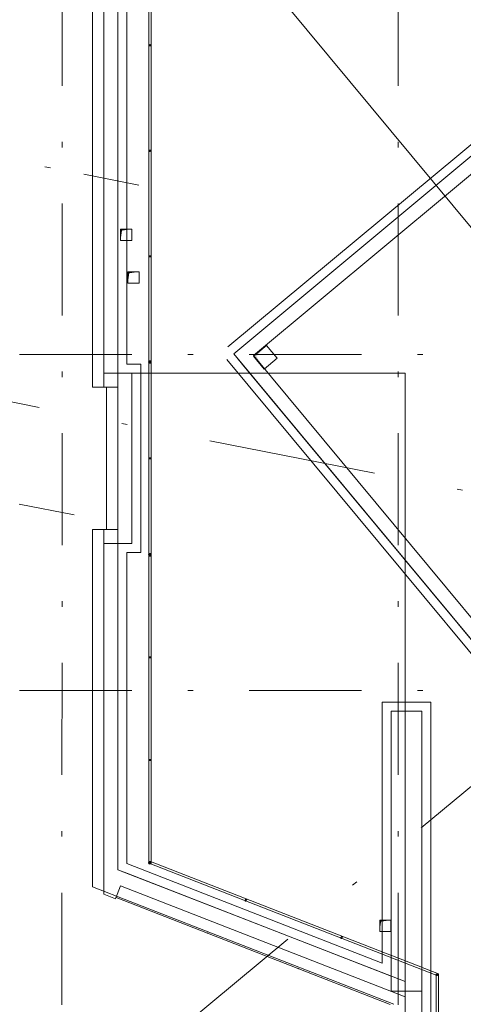
# Model space of a CAD drawing. Extents: x 0 to 69, y 0 to 49.5.
# Drawn here: x 15.8 to 23.7, y 10.2 to 27.7 of the extents above; entities that cross this region are included whole.
import ezdxf
from ezdxf.xclip import XClip

# ---------------------------------------------------------------- set-up
doc = ezdxf.new("R2010")
doc.units = 0
doc.header["$MEASUREMENT"] = 0
doc.header["$XCLIPFRAME"] = 0
for name, pattern in [('Raster', [0.2, 0.1, -0.05, 0, -0.05]), ('Schnittlinie', [0.3, 0.15, -0.075, 0, -0.075]), ('Wipeout_Contour', [50, 0, -50])]:
    doc.linetypes.add(name, pattern=pattern)
for name, color, linetype in [('90 Schnitt Marker.BT0', 7, 'Continuous'), ('Neubau_00 Achsraster', 7, 'Continuous'), ('Neubau_10 Brüstung', 7, 'Continuous'), ('Neubau_10 Fassade', 7, 'Continuous'), ('Neubau_20 Decke', 7, 'Continuous'), ('Neubau_20 Träger', 7, 'Continuous'), ('Neubau_40 Absturzsicherung _ Geländer', 7, 'Continuous')]:
    doc.layers.add(name, color=color, linetype=linetype)

# ---------------------------------------------------------------- blocks, each defined once
blk = doc.blocks.new('Zeichnung_4_1', base_point=(-131.487, 7.455))
at = {"layer": 'Neubau_20 Decke', "linetype": 'Continuous', "lineweight": 0, "true_color": 0x000000}
for points in [[(17.81, 23.991), (17.61, 23.991), (17.61, 23.791), (17.635, 23.966)], [(17.94, 23.23), (17.74, 23.23), (17.74, 23.03), (17.765, 23.205)], [(20.213, 21.917), (19.982, 21.725), (20.174, 21.495), (20.035, 21.72)]]:
    blk.add_hatch(color=18, dxfattribs=at).paths.add_polyline_path(points)
at = {"layer": 'Neubau_00 Achsraster', "color": 5, "linetype": 'Raster', "lineweight": 18, "ltscale": 20}
for p, q in [((16.566, 49.05), (16.563, 1.003)), ((1.243, 28.048), (16.953, 24.97)), ((16.953, 24.97), (17.934, 24.778)), ((15.808, 21.756), (59.45, 21.756)), ((15.799, 19.082), (16.78, 18.89)), ((15.808, 15.756), (59.45, 15.756))]:
    blk.add_line(p, q, dxfattribs=at)
at = {"layer": 'Neubau_10 Brüstung', "color": 7, "linetype": 'Continuous', "lineweight": 18, "ltscale": 20, "flags": 128}
for points in [[(17.11, 29.808), (17.11, 21.171)], [(17.56, 21.171), (17.56, 29.358)], [(17.56, 29.198), (17.56, 21.421)], [(17.72, 21.581), (17.72, 29.198)], [(24.602, 26.111), (19.527, 21.891)], [(24.704, 25.988), (19.629, 21.768)], [(19.629, 21.768), (24.704, 25.988)], [(19.981, 21.736), (24.672, 25.636)], [(19.629, 21.768), (19.789, 21.576)], [(17.97, 21.581), (17.72, 21.581)], [(17.97, 21.581), (17.97, 21.421)], [(17.56, 21.421), (17.31, 21.421)], [(17.31, 21.171), (17.31, 21.421)], [(17.81, 21.421), (17.56, 21.421)], [(17.56, 21.421), (17.72, 21.421)], [(17.72, 21.421), (17.81, 21.421)], [(17.81, 18.381), (17.81, 21.421)], [(17.81, 21.421), (17.81, 18.381)], [(17.97, 18.221), (17.97, 21.421)], [(17.11, 21.171), (17.31, 21.171)], [(17.31, 21.171), (17.36, 21.171)], [(17.31, 21.171), (17.56, 21.171)], [(17.36, 21.171), (17.36, 18.631)], [(17.11, 18.631), (17.11, 12.467)], [(17.11, 18.631), (17.31, 18.631)], [(17.31, 18.631), (17.56, 18.631)], [(17.36, 18.631), (17.31, 18.631)], [(17.31, 18.631), (17.31, 18.381)], [(17.56, 12.56), (17.56, 18.631)], [(17.31, 18.381), (17.56, 18.381)], [(17.81, 18.381), (17.56, 18.381)], [(17.56, 18.381), (17.56, 18.221)], [(17.81, 18.381), (17.56, 18.381)], [(17.56, 18.221), (17.56, 12.56)], [(17.72, 18.221), (17.81, 18.221)], [(17.72, 12.67), (17.72, 18.221)], [(17.97, 18.221), (17.81, 18.221)], [(22.279, 15.552), (22.439, 15.552)], [(22.279, 15.552), (22.279, 10.894)], [(23.149, 15.552), (22.439, 15.552)], [(23.149, 15.552), (23.149, 15.392)], [(23.148, 5.829), (23.149, 15.392)], [(22.279, 10.894), (17.72, 12.67)], [(17.56, 12.56), (17.72, 12.498)], [(17.11, 12.253), (17.11, 12.467)]]:
    blk.add_lwpolyline(points, dxfattribs=at)
at = {"layer": 'Neubau_10 Fassade', "color": 7, "linetype": 'Continuous', "lineweight": 18, "ltscale": 20}
for p, q in [((17.528, 12.063), (19.159, 11.428)), ((19.159, 11.428), (20.789, 10.793))]:
    blk.add_line(p, q, dxfattribs=at)
for p in [(17.528, 12.063), (19.159, 11.428), (20.789, 10.793)]:
    blk.add_point(p, dxfattribs=at)
at = {"layer": 'Neubau_20 Decke', "color": 7, "linetype": 'Continuous', "lineweight": 13, "ltscale": 20, "flags": 128}
for points in [[(17.81, 23.991), (17.61, 23.991)], [(17.61, 23.991), (17.61, 23.791)], [(17.81, 23.791), (17.81, 23.991)], [(17.61, 23.791), (17.81, 23.791)], [(17.94, 23.23), (17.74, 23.23)], [(17.74, 23.23), (17.74, 23.03)], [(17.94, 23.03), (17.94, 23.23)], [(17.74, 23.03), (17.94, 23.03)], [(20.213, 21.917), (19.982, 21.725)], [(20.405, 21.686), (20.213, 21.917)], [(19.982, 21.725), (20.174, 21.495)], [(20.174, 21.495), (20.405, 21.686)], [(22.235, 11.659), (22.235, 11.459)]]:
    blk.add_lwpolyline(points, dxfattribs=at)
at = {"layer": 'Neubau_40 Absturzsicherung _ Geländer', "color": 7, "linetype": 'Continuous', "lineweight": 18, "ltscale": 20}
for p, q in [((18.116, 29.158), (18.116, 21.621)), ((18.156, 21.621), (18.156, 29.158)), ((18.156, 21.643), (18.116, 21.643)), ((18.116, 21.643), (18.116, 21.621)), ((18.116, 21.621), (18.116, 21.598)), ((18.116, 21.621), (18.116, 18.181)), ((18.156, 21.621), (18.156, 21.643)), ((18.156, 21.598), (18.156, 21.621)), ((18.156, 18.181), (18.156, 21.621)), ((18.116, 21.598), (18.156, 21.598)), ((18.156, 18.203), (18.116, 18.203)), ((18.116, 18.203), (18.116, 18.181)), ((18.116, 18.181), (18.116, 18.158)), ((18.116, 18.181), (18.116, 12.686)), ((18.116, 18.158), (18.156, 18.158)), ((18.156, 18.181), (18.156, 18.203)), ((18.156, 18.158), (18.156, 18.181)), ((18.156, 12.686), (18.156, 18.181)), ((18.122, 12.713), (18.108, 12.676)), ((18.108, 12.676), (18.129, 12.668)), ((18.116, 12.686), (18.116, 12.664)), ((18.116, 12.664), (18.156, 12.664)), ((18.143, 12.705), (18.122, 12.713)), ((18.156, 12.664), (18.156, 12.686)), ((23.245, 10.675), (23.245, 6.006)), ((23.285, 6.024), (23.285, 10.702))]:
    blk.add_line(p, q, dxfattribs=at)
at = {"layer": 'Neubau_40 Absturzsicherung _ Geländer', "color": 7, "linetype": 'Continuous', "lineweight": 18, "ltscale": 20, "flags": 128}
for points in [[(18.151, 27.274), (18.151, 27.275), (18.15, 27.277), (18.148, 27.279), (18.146, 27.28), (18.144, 27.281), (18.141, 27.282), (18.138, 27.283), (18.135, 27.283), (18.131, 27.284), (18.128, 27.283), (18.124, 27.283), (18.121, 27.282), (18.118, 27.281), (18.116, 27.28), (18.114, 27.279), (18.112, 27.277), (18.111, 27.275), (18.111, 27.274), (18.111, 27.272), (18.112, 27.27), (18.114, 27.269), (18.116, 27.267), (18.118, 27.266), (18.121, 27.265), (18.124, 27.264), (18.128, 27.264), (18.131, 27.264), (18.135, 27.264), (18.138, 27.264), (18.141, 27.265), (18.144, 27.266), (18.146, 27.267), (18.148, 27.269), (18.15, 27.27), (18.151, 27.272)], [(18.151, 25.389), (18.151, 25.391), (18.15, 25.393), (18.148, 25.394), (18.146, 25.396), (18.144, 25.397), (18.141, 25.398), (18.138, 25.399), (18.134, 25.399), (18.131, 25.399), (18.128, 25.399), (18.124, 25.399), (18.121, 25.398), (18.118, 25.397), (18.116, 25.396), (18.114, 25.394), (18.112, 25.393), (18.111, 25.391), (18.111, 25.389), (18.111, 25.388), (18.112, 25.386), (18.114, 25.384), (18.116, 25.383), (18.118, 25.382), (18.121, 25.381), (18.124, 25.38), (18.128, 25.379), (18.131, 25.379), (18.134, 25.379), (18.138, 25.38), (18.141, 25.381), (18.144, 25.382), (18.146, 25.383), (18.148, 25.384), (18.15, 25.386), (18.151, 25.388)], [(18.151, 23.505), (18.151, 23.507), (18.15, 23.509), (18.148, 23.51), (18.146, 23.512), (18.144, 23.513), (18.141, 23.514), (18.138, 23.515), (18.134, 23.515), (18.131, 23.515), (18.128, 23.515), (18.124, 23.515), (18.121, 23.514), (18.118, 23.513), (18.116, 23.512), (18.114, 23.51), (18.112, 23.509), (18.111, 23.507), (18.111, 23.505), (18.111, 23.503), (18.112, 23.502), (18.114, 23.5), (18.116, 23.499), (18.118, 23.497), (18.121, 23.496), (18.124, 23.496), (18.128, 23.495), (18.131, 23.495), (18.134, 23.495), (18.138, 23.496), (18.141, 23.496), (18.144, 23.497), (18.146, 23.499), (18.148, 23.5), (18.15, 23.502), (18.151, 23.503)], [(18.15, 21.621), (18.15, 21.623), (18.149, 21.624), (18.147, 21.626), (18.145, 21.627), (18.143, 21.629), (18.14, 21.63), (18.137, 21.63), (18.134, 21.631), (18.13, 21.631), (18.127, 21.631), (18.123, 21.63), (18.12, 21.63), (18.117, 21.629), (18.115, 21.627), (18.113, 21.626), (18.111, 21.624), (18.11, 21.623), (18.11, 21.621), (18.11, 21.619), (18.111, 21.618), (18.113, 21.616), (18.115, 21.615), (18.117, 21.613), (18.12, 21.612), (18.123, 21.612), (18.127, 21.611), (18.13, 21.611), (18.134, 21.611), (18.137, 21.612), (18.14, 21.612), (18.143, 21.613), (18.145, 21.615), (18.147, 21.616), (18.149, 21.618), (18.15, 21.619)], [(18.15, 21.621), (18.15, 21.623), (18.149, 21.624), (18.147, 21.626), (18.145, 21.627), (18.143, 21.629), (18.14, 21.63), (18.137, 21.63), (18.134, 21.631), (18.13, 21.631), (18.127, 21.631), (18.123, 21.63), (18.12, 21.63), (18.117, 21.629), (18.115, 21.627), (18.113, 21.626), (18.111, 21.624), (18.11, 21.623), (18.11, 21.621), (18.11, 21.619), (18.111, 21.618), (18.113, 21.616), (18.115, 21.615), (18.117, 21.613), (18.12, 21.612), (18.123, 21.612), (18.127, 21.611), (18.13, 21.611), (18.134, 21.611), (18.137, 21.612), (18.14, 21.612), (18.143, 21.613), (18.145, 21.615), (18.147, 21.616), (18.149, 21.618), (18.15, 21.619)], [(18.151, 19.901), (18.151, 19.903), (18.15, 19.904), (18.148, 19.906), (18.146, 19.907), (18.144, 19.909), (18.141, 19.91), (18.138, 19.91), (18.134, 19.911), (18.131, 19.911), (18.127, 19.911), (18.124, 19.91), (18.121, 19.91), (18.118, 19.909), (18.116, 19.907), (18.114, 19.906), (18.112, 19.904), (18.111, 19.903), (18.111, 19.901), (18.111, 19.899), (18.112, 19.898), (18.114, 19.896), (18.116, 19.895), (18.118, 19.893), (18.121, 19.892), (18.124, 19.892), (18.127, 19.891), (18.131, 19.891), (18.134, 19.891), (18.138, 19.892), (18.141, 19.892), (18.144, 19.893), (18.146, 19.895), (18.148, 19.896), (18.15, 19.898), (18.151, 19.899)], [(18.15, 18.181), (18.15, 18.183), (18.149, 18.184), (18.147, 18.186), (18.145, 18.187), (18.143, 18.189), (18.14, 18.19), (18.137, 18.19), (18.134, 18.191), (18.13, 18.191), (18.127, 18.191), (18.123, 18.19), (18.12, 18.19), (18.117, 18.189), (18.115, 18.187), (18.113, 18.186), (18.111, 18.184), (18.11, 18.183), (18.11, 18.181), (18.11, 18.179), (18.111, 18.178), (18.113, 18.176), (18.115, 18.175), (18.117, 18.173), (18.12, 18.172), (18.123, 18.172), (18.127, 18.171), (18.13, 18.171), (18.134, 18.171), (18.137, 18.172), (18.14, 18.172), (18.143, 18.173), (18.145, 18.175), (18.147, 18.176), (18.149, 18.178), (18.15, 18.179)], [(18.15, 18.181), (18.15, 18.183), (18.149, 18.184), (18.147, 18.186), (18.145, 18.187), (18.143, 18.189), (18.14, 18.19), (18.137, 18.19), (18.134, 18.191), (18.13, 18.191), (18.127, 18.191), (18.123, 18.19), (18.12, 18.19), (18.117, 18.189), (18.115, 18.187), (18.113, 18.186), (18.111, 18.184), (18.11, 18.183), (18.11, 18.181), (18.11, 18.179), (18.111, 18.178), (18.113, 18.176), (18.115, 18.175), (18.117, 18.173), (18.12, 18.172), (18.123, 18.172), (18.127, 18.171), (18.13, 18.171), (18.134, 18.171), (18.137, 18.172), (18.14, 18.172), (18.143, 18.173), (18.145, 18.175), (18.147, 18.176), (18.149, 18.178), (18.15, 18.179)], [(18.151, 16.349), (18.151, 16.351), (18.15, 16.353), (18.148, 16.354), (18.146, 16.356), (18.144, 16.357), (18.141, 16.358), (18.138, 16.359), (18.134, 16.359), (18.131, 16.359), (18.127, 16.359), (18.124, 16.359), (18.121, 16.358), (18.118, 16.357), (18.116, 16.356), (18.114, 16.354), (18.112, 16.353), (18.111, 16.351), (18.111, 16.349), (18.111, 16.348), (18.112, 16.346), (18.114, 16.344), (18.116, 16.343), (18.118, 16.342), (18.121, 16.341), (18.124, 16.34), (18.127, 16.34), (18.131, 16.339), (18.134, 16.34), (18.138, 16.34), (18.141, 16.341), (18.144, 16.342), (18.146, 16.343), (18.148, 16.344), (18.15, 16.346), (18.151, 16.348)], [(18.151, 14.518), (18.151, 14.52), (18.15, 14.521), (18.148, 14.523), (18.146, 14.524), (18.144, 14.525), (18.141, 14.526), (18.138, 14.527), (18.134, 14.528), (18.131, 14.528), (18.127, 14.528), (18.124, 14.527), (18.121, 14.526), (18.118, 14.525), (18.116, 14.524), (18.114, 14.523), (18.112, 14.521), (18.111, 14.52), (18.111, 14.518), (18.111, 14.516), (18.112, 14.514), (18.114, 14.513), (18.116, 14.511), (18.118, 14.51), (18.121, 14.509), (18.124, 14.508), (18.127, 14.508), (18.131, 14.508), (18.134, 14.508), (18.138, 14.508), (18.141, 14.509), (18.144, 14.51), (18.146, 14.511), (18.148, 14.513), (18.15, 14.514), (18.151, 14.516)], [(18.15, 12.686), (18.15, 12.688), (18.149, 12.69), (18.147, 12.691), (18.145, 12.693), (18.143, 12.694), (18.14, 12.695), (18.137, 12.696), (18.133, 12.696), (18.13, 12.696), (18.127, 12.696), (18.123, 12.696), (18.12, 12.695), (18.117, 12.694), (18.115, 12.693), (18.113, 12.691), (18.111, 12.69), (18.11, 12.688), (18.11, 12.686), (18.11, 12.684), (18.111, 12.683), (18.113, 12.681), (18.115, 12.68), (18.117, 12.679), (18.12, 12.678), (18.123, 12.677), (18.127, 12.676), (18.13, 12.676), (18.133, 12.676), (18.137, 12.677), (18.14, 12.678), (18.143, 12.679), (18.145, 12.68), (18.147, 12.681), (18.149, 12.683), (18.15, 12.684)], [(18.141, 12.699), (18.139, 12.699), (18.138, 12.699), (18.136, 12.698), (18.133, 12.697), (18.131, 12.695), (18.129, 12.693), (18.128, 12.69), (18.126, 12.687), (18.125, 12.684), (18.123, 12.681), (18.123, 12.677), (18.122, 12.674), (18.122, 12.671), (18.122, 12.669), (18.123, 12.666), (18.124, 12.664), (18.125, 12.663), (18.127, 12.662), (18.128, 12.661), (18.13, 12.662), (18.132, 12.662), (18.134, 12.664), (18.136, 12.666), (18.138, 12.668), (18.14, 12.671), (18.142, 12.674), (18.143, 12.677), (18.144, 12.68), (18.145, 12.683), (18.146, 12.687), (18.146, 12.69), (18.145, 12.692), (18.145, 12.695), (18.144, 12.697), (18.143, 12.698)], [(19.851, 12.034), (19.849, 12.034), (19.847, 12.034), (19.845, 12.033), (19.843, 12.032), (19.841, 12.03), (19.839, 12.028), (19.838, 12.025), (19.836, 12.022), (19.835, 12.019), (19.833, 12.016), (19.833, 12.012), (19.832, 12.009), (19.832, 12.006), (19.832, 12.003), (19.833, 12.001), (19.834, 11.999), (19.835, 11.998), (19.837, 11.997), (19.838, 11.996), (19.84, 11.997), (19.842, 11.997), (19.844, 11.999), (19.846, 12.001), (19.848, 12.003), (19.85, 12.006), (19.852, 12.009), (19.853, 12.012), (19.854, 12.015), (19.855, 12.018), (19.856, 12.022), (19.856, 12.025), (19.855, 12.027), (19.855, 12.03), (19.854, 12.032), (19.853, 12.033)], [(21.561, 11.368), (21.559, 11.368), (21.557, 11.368), (21.555, 11.367), (21.553, 11.366), (21.551, 11.364), (21.549, 11.362), (21.547, 11.359), (21.545, 11.356), (21.544, 11.353), (21.543, 11.35), (21.542, 11.346), (21.542, 11.343), (21.542, 11.34), (21.542, 11.337), (21.542, 11.335), (21.543, 11.333), (21.545, 11.332), (21.546, 11.331), (21.548, 11.33), (21.55, 11.331), (21.552, 11.331), (21.554, 11.333), (21.556, 11.335), (21.558, 11.337), (21.56, 11.34), (21.561, 11.343), (21.563, 11.346), (21.564, 11.349), (21.565, 11.352), (21.565, 11.356), (21.565, 11.359), (21.565, 11.361), (21.564, 11.364), (21.563, 11.366), (21.562, 11.367)], [(23.279, 10.684), (23.278, 10.686), (23.278, 10.688), (23.276, 10.689), (23.274, 10.691), (23.272, 10.692), (23.269, 10.693), (23.266, 10.694), (23.262, 10.694), (23.259, 10.694), (23.255, 10.694), (23.252, 10.694), (23.249, 10.693), (23.246, 10.692), (23.243, 10.691), (23.241, 10.689), (23.24, 10.688), (23.239, 10.686), (23.239, 10.684), (23.239, 10.682), (23.24, 10.681), (23.241, 10.679), (23.243, 10.678), (23.246, 10.677), (23.249, 10.676), (23.252, 10.675), (23.255, 10.674), (23.259, 10.674), (23.262, 10.674), (23.266, 10.675), (23.269, 10.676), (23.272, 10.677), (23.274, 10.678), (23.276, 10.679), (23.278, 10.681), (23.278, 10.682)]]:
    blk.add_lwpolyline(points, close=True, dxfattribs=at)
at = {"color": 254, "linetype": 'Wipeout_Contour', "lineweight": 0, "ltscale": 104.761454}
blk.add_wipeout([(22.439, 15.392), (22.439, 10.392), (22.989, 10.392), (22.989, 15.392)], dxfattribs=at).dxf.layer = 'Neubau_20 Träger'
at = {"layer": 'Neubau_20 Decke', "linetype": 'Continuous', "lineweight": 0, "true_color": 0x000000}
blk.add_hatch(color=18, dxfattribs=at).paths.add_polyline_path([(22.435, 11.659), (22.235, 11.659), (22.235, 11.459), (22.26, 11.634)])
at = {"layer": '90 Schnitt Marker.BT0', "color": 7, "linetype": 'Schnittlinie', "lineweight": 13, "ltscale": 20}
blk.add_line((1.241, 23.733), (47.974, 14.578), dxfattribs=at)
at = {"layer": 'Neubau_00 Achsraster', "color": 5, "linetype": 'Raster', "lineweight": 18, "ltscale": 20}
blk.add_line((22.566, 49.05), (22.563, 1.035), dxfattribs=at)
at = {"layer": 'Neubau_10 Brüstung', "color": 7, "linetype": 'Continuous', "lineweight": 18, "ltscale": 20, "flags": 128}
for points in [[(19.506, 21.666), (27.331, 12.254)], [(27.454, 12.356), (19.629, 21.768)], [(27.486, 12.708), (19.981, 21.736)], [(19.789, 21.576), (27.454, 12.356)], [(22.439, 10.832), (22.439, 15.392)], [(22.689, 10.563), (17.56, 12.56)], [(17.72, 12.498), (22.439, 10.66)], [(17.11, 12.253), (22.489, 10.158)], [(22.439, 10.66), (22.439, 10.832)]]:
    blk.add_lwpolyline(points, dxfattribs=at)
at = {"layer": 'Neubau_10 Fassade', "color": 7, "linetype": 'Continuous', "lineweight": 18, "ltscale": 20}
blk.add_line((20.789, 10.793), (22.42, 10.157), dxfattribs=at)
at = {"layer": 'Neubau_20 Decke', "color": 7, "linetype": 'Continuous', "lineweight": 13, "ltscale": 20, "flags": 128}
blk.add_lwpolyline([(50.271, 27.684), (48.539, 29.768), (48.347, 29.608), (44.16, 34.645), (39.761, 30.988), (33.029, 39.086), (20.207, 28.426), (32.858, 13.208)], close=True, dxfattribs=at)
for points in [[(22.435, 11.659), (22.235, 11.659)], [(22.435, 11.459), (22.435, 11.659)], [(22.235, 11.459), (22.435, 11.459)]]:
    blk.add_lwpolyline(points, dxfattribs=at)
at = {"layer": 'Neubau_20 Träger', "color": 7, "linetype": 'Continuous', "lineweight": 18, "ltscale": 20, "flags": 128}
for points in [[(22.439, 15.392), (22.439, 10.392)], [(22.989, 15.392), (22.439, 15.392)], [(22.989, 10.392), (22.989, 15.392)], [(22.439, 10.392), (22.989, 10.392)]]:
    blk.add_lwpolyline(points, dxfattribs=at)
at = {"layer": 'Neubau_40 Absturzsicherung _ Geländer', "color": 7, "linetype": 'Continuous', "lineweight": 18, "ltscale": 20}
for p, q in [((18.129, 12.668), (23.245, 10.675)), ((23.285, 10.702), (18.143, 12.705))]:
    blk.add_line(p, q, dxfattribs=at)
at = {"color": 254, "linetype": 'Wipeout_Contour', "lineweight": 0, "ltscale": 120.429323}
blk.add_wipeout([(22.987, 5.757), (22.988, 5.757), (22.989, 10.392), (22.689, 10.392), (22.688, 6.02)], dxfattribs=at).dxf.layer = 'Neubau_20 Träger'
at = {"layer": '90 Schnitt Marker.BT0', "color": 7, "linetype": 'Schnittlinie', "lineweight": 13, "ltscale": 20}
blk.add_line((18.287, 9.405), (47.278, 33.506), dxfattribs=at)
at = {"layer": 'Neubau_10 Brüstung', "color": 7, "linetype": 'Continuous', "lineweight": 18, "ltscale": 20, "flags": 128}
for points in [[(22.989, 15.392), (22.988, 5.757)], [(22.689, 10.563), (22.689, 10.294)], [(22.689, 10.294), (22.689, 10.08)]]:
    blk.add_lwpolyline(points, dxfattribs=at)
at = {"layer": 'Neubau_20 Decke', "color": 7, "linetype": 'Continuous', "lineweight": 13, "ltscale": 20, "flags": 128}
for points in [[(39.761, 30.988), (33.029, 39.086), (20.207, 28.426), (32.858, 13.208), (41.918, 20.739)], [(35.894, 13.671), (25.97, 2.866), (22.688, 5.755), (22.689, 10.294), (22.689, 21.421), (17.56, 21.421), (17.56, 21.171), (17.31, 21.171), (17.31, 29.608), (17.56, 29.608), (17.56, 36.257), (31.951, 40.671), (31.877, 40.91), (37.773, 42.719)]]:
    blk.add_lwpolyline(points, dxfattribs=at)
blk.add_lwpolyline([(17.56, 21.421), (22.689, 21.421), (22.689, 10.294), (17.611, 12.272), (17.52, 12.039), (17.31, 12.121), (17.31, 18.631), (17.56, 18.631)], close=True, dxfattribs=at)
at = {"layer": 'Neubau_20 Träger', "color": 7, "linetype": 'Continuous', "lineweight": 18, "ltscale": 20, "flags": 128}
for points in [[(22.689, 10.392), (22.688, 5.755)], [(22.989, 10.392), (22.689, 10.392)], [(22.988, 5.757), (22.989, 10.392)]]:
    blk.add_lwpolyline(points, dxfattribs=at)

msp = doc.modelspace()

# ---------------------------------------------------------------- block references
at = {"color": 7, "linetype": 'Continuous', "lineweight": 13, "ltscale": 20}
ref = msp.add_blockref('Zeichnung_4_1', (-131.487, 7.455), dxfattribs=at)
XClip(ref).set_block_clipping_path([(1.2334166794, 0.5), (59.4499999983, 0.5), (59.4499996667, 49.0499990053), (1.2499150564, 49.0499927467)])

doc.saveas('drawing.dxf')
